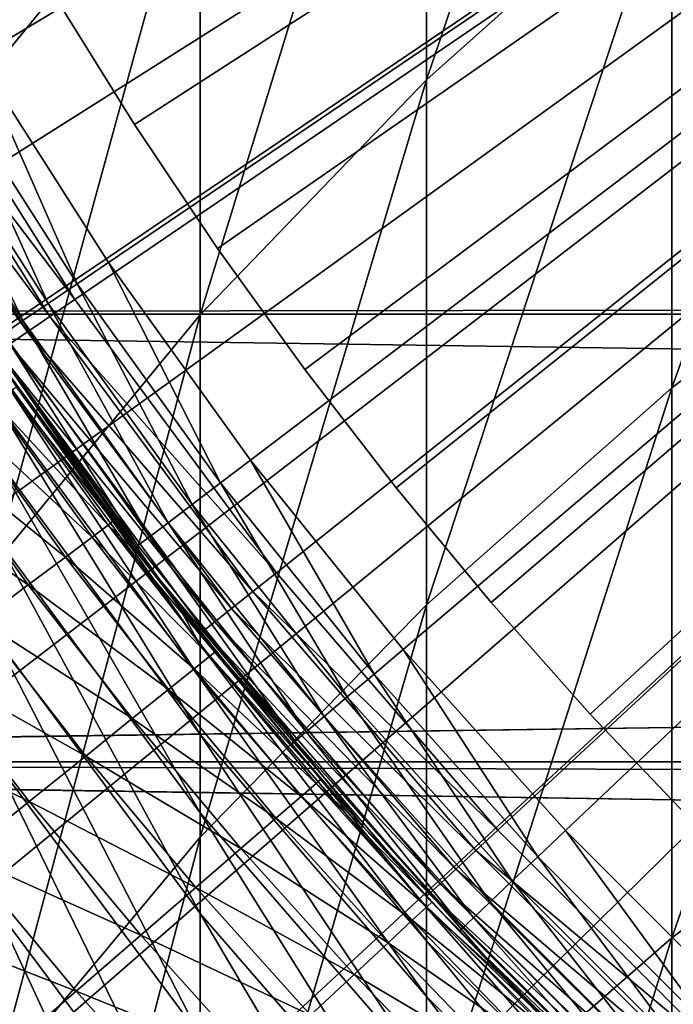
# Model space of a CAD drawing. Extents: x -30 to 67, y -210 to 30.
# Drawn here: x -8 to -6, y -7 to -5 of the extents above; entities that cross this region are included whole.
import ezdxf

# ---------------------------------------------------------------- set-up
doc = ezdxf.new("R2010")
doc.units = 0
for name, color, linetype in [('L1', 7, 'CONTINUOUS'), ('L4', 7, 'CONTINUOUS'), ('L7', 7, 'CONTINUOUS')]:
    doc.layers.add(name, color=color, linetype=linetype)

msp = doc.modelspace()

# ---------------------------------------------------------------- linework, layer by layer
at = {"layer": 'L1', "color": 7}
for points in [[(-7.684021, -5.238877, 126.2), (-8.054037, -4.65, 126.2), (0, 0, 126.2)], [(0, 0, 126.2), (-7.271033, -5.798455, 126.2), (-7.684021, -5.238877, 126.2)], [(0, 0, 126.2), (-6.817382, -6.325606, 126.2), (-7.271033, -5.798455, 126.2)], [(-6.325606, -6.817382, 126.2), (-6.817382, -6.325606, 126.2), (0, 0, 126.2)], [(-7.849269, -4.763335, 249.2436), (-7.427399, -4.246604, 249.488), (-7.427399, -3.269664, 247.362)], [(-7.849269, -4.763335, 249.2436), (-7.427399, -3.269664, 247.362), (-7.849269, -3.791668, 247.1291)], [(-6.461641, -3.305696, 249.933), (-6.963993, -3.759816, 249.7182), (-6.963993, -4.78868, 251.8328)], [(-6.461641, -3.305696, 249.933), (-6.963993, -4.78868, 251.8328), (-6.461641, -4.339414, 252.0576)], [(-7.427399, -5.270263, 251.5919), (-6.963993, -4.78868, 251.8328), (-6.963993, -3.759816, 249.7182)], [(-7.427399, -5.270263, 251.5919), (-6.963993, -3.759816, 249.7182), (-7.427399, -4.246604, 249.488)], [(-6.461641, -5.419807, 254.1588), (-5.923153, -5.010052, 254.3752), (-5.923153, -3.924978, 252.2649)], [(-6.461641, -5.419807, 254.1588), (-5.923153, -3.924978, 252.2649), (-6.461641, -4.339414, 252.0576)], [(-7.849269, -5.781471, 251.3361), (-7.427399, -5.270263, 251.5919), (-7.427399, -4.246604, 249.488)], [(-7.849269, -5.781471, 251.3361), (-7.427399, -4.246604, 249.488), (-7.849269, -4.763335, 249.2436)], [(-6.461641, -4.339414, 252.0576), (-6.963993, -4.78868, 251.8328), (-6.963993, -5.863999, 253.9242)], [(-6.461641, -4.339414, 252.0576), (-6.963993, -5.863999, 253.9242), (-6.461641, -5.419807, 254.1588)], [(-8.10756, -4.680902, 126.2098), (-8.054037, -4.65, 126.2), (-7.684021, -5.238877, 126.2)], [(-8.155843, -4.708779, 126.2382), (-8.10756, -4.680902, 126.2098), (-7.735085, -5.273692, 126.2098)], [(-8.10756, -4.680902, 126.2098), (-7.684021, -5.238877, 126.2), (-7.735085, -5.273692, 126.2098)], [(-8.194163, -4.730902, 126.2824), (-8.155843, -4.708779, 126.2382), (-7.781151, -5.305099, 126.2382)], [(-8.155843, -4.708779, 126.2382), (-7.735085, -5.273692, 126.2098), (-7.781151, -5.305099, 126.2382)], [(-8.194163, -4.730902, 126.2824), (-7.781151, -5.305099, 126.2382), (-7.817709, -5.330024, 126.2824)], [(-7.427399, -6.340143, 253.6727), (-6.963993, -5.863999, 253.9242), (-6.963993, -4.78868, 251.8328)], [(-7.427399, -6.340143, 253.6727), (-6.963993, -4.78868, 251.8328), (-7.427399, -5.270263, 251.5919)], [(-6.461641, -6.546347, 256.2357), (-5.923153, -6.141473, 256.4611), (-5.923153, -5.010052, 254.3752)], [(-6.461641, -6.546347, 256.2357), (-5.923153, -5.010052, 254.3752), (-6.461641, -5.419807, 254.1588)], [(-7.735085, -5.273692, 126.2098), (-7.684021, -5.238877, 126.2), (-7.271033, -5.798455, 126.2)], [(-7.849269, -6.845577, 253.4057), (-7.427399, -6.340143, 253.6727), (-7.427399, -5.270263, 251.5919)], [(-7.849269, -6.845577, 253.4057), (-7.427399, -5.270263, 251.5919), (-7.849269, -5.781471, 251.3361)], [(-7.781151, -5.305099, 126.2382), (-7.735085, -5.273692, 126.2098), (-7.319353, -5.836989, 126.2098)], [(-7.735085, -5.273692, 126.2098), (-7.271033, -5.798455, 126.2), (-7.319353, -5.836989, 126.2098)], [(-7.817709, -5.330024, 126.2824), (-7.781151, -5.305099, 126.2382), (-7.362943, -5.871751, 126.2382)], [(-7.781151, -5.305099, 126.2382), (-7.319353, -5.836989, 126.2098), (-7.362943, -5.871751, 126.2382)], [(-7.841181, -5.346026, 126.3382), (-7.817709, -5.330024, 126.2824), (-7.397536, -5.899338, 126.2824)], [(-7.817709, -5.330024, 126.2824), (-7.362943, -5.871751, 126.2382), (-7.397536, -5.899338, 126.2824)], [(-7.841181, -5.346026, 126.3382), (-7.47224, -5.866484, 126.4), (-7.849269, -5.351541, 126.4)], [(-7.849269, -5.351541, 204.2), (-7.427399, -5.946104, 206.2779), (-7.849269, -5.374631, 206.2906)], [(-7.849269, -5.351541, 204.2), (-7.47224, -5.866484, 204.2), (-7.427399, -5.946104, 206.2779)], [(-7.47224, -5.866484, 126.4), (-7.47224, -5.866484, 204.2), (-7.849269, -5.351541, 126.4)], [(-7.849269, -5.351541, 126.4), (-7.47224, -5.866484, 204.2), (-7.849269, -5.351541, 204.2)], [(-7.419746, -5.91705, 126.3382), (-7.47224, -5.866484, 126.4), (-7.841181, -5.346026, 126.3382)], [(-7.841181, -5.346026, 126.3382), (-7.397536, -5.899338, 126.2824), (-7.419746, -5.91705, 126.3382)], [(-7.849269, -5.374631, 206.2906), (-7.427399, -5.946104, 206.2779), (-7.427399, -6.014945, 208.3548)], [(-7.849269, -5.374631, 206.2906), (-7.427399, -6.014945, 208.3548), (-7.849269, -5.443891, 208.3801)], [(-6.461641, -5.419807, 254.1588), (-6.963993, -5.863999, 253.9242), (-6.963993, -6.985249, 255.9913)], [(-6.461641, -5.419807, 254.1588), (-6.963993, -6.985249, 255.9913), (-6.461641, -6.546347, 256.2357)], [(-7.849269, -5.443891, 208.3801), (-7.427399, -6.014945, 208.3548), (-7.427399, -6.129644, 210.4297)], [(-7.849269, -5.443891, 208.3801), (-7.427399, -6.129644, 210.4297), (-7.849269, -5.559286, 210.4676)], [(-7.849269, -5.559286, 210.4676), (-7.427399, -6.129644, 210.4297), (-7.427399, -6.290144, 212.5016)], [(-7.849269, -5.559286, 210.4676), (-7.427399, -6.290144, 212.5016), (-7.849269, -5.720761, 212.552)], [(-7.849269, -5.720761, 212.552), (-7.427399, -6.290144, 212.5016), (-7.427399, -6.496366, 214.5694)], [(-7.849269, -5.720761, 212.552), (-7.427399, -6.496366, 214.5694), (-7.849269, -5.928237, 214.6324)], [(-7.319353, -5.836989, 126.2098), (-7.271033, -5.798455, 126.2), (-6.817382, -6.325606, 126.2)], [(-7.362943, -5.871751, 126.2382), (-7.319353, -5.836989, 126.2098), (-6.862687, -6.367643, 126.2098)], [(-7.319353, -5.836989, 126.2098), (-6.817382, -6.325606, 126.2), (-6.862687, -6.367643, 126.2098)], [(-7.427399, -5.946104, 206.2779), (-7.47224, -5.866484, 204.2), (-7.427399, -5.923153, 204.2)], [(-7.427399, -5.923153, 126.4), (-7.427399, -5.923153, 204.2), (-7.47224, -5.866484, 126.4)], [(-7.47224, -5.866484, 126.4), (-7.427399, -5.923153, 204.2), (-7.47224, -5.866484, 204.2)], [(-7.419746, -5.91705, 126.3382), (-7.427399, -5.923153, 126.4), (-7.47224, -5.866484, 126.4)], [(-7.427399, -7.455721, 255.7293), (-6.963993, -6.985249, 255.9913), (-6.963993, -5.863999, 253.9242)], [(-7.427399, -7.455721, 255.7293), (-6.963993, -5.863999, 253.9242), (-7.427399, -6.340143, 253.6727)], [(-7.397536, -5.899338, 126.2824), (-7.362943, -5.871751, 126.2382), (-6.903558, -6.405565, 126.2382)], [(-7.362943, -5.871751, 126.2382), (-6.862687, -6.367643, 126.2098), (-6.903558, -6.405565, 126.2382)], [(-7.419746, -5.91705, 126.3382), (-7.397536, -5.899338, 126.2824), (-6.935993, -6.435661, 126.2824)], [(-7.397536, -5.899338, 126.2824), (-6.903558, -6.405565, 126.2382), (-6.935993, -6.435661, 126.2824)], [(-7.849269, -5.928237, 214.6324), (-7.427399, -6.496366, 214.5694), (-7.427399, -6.748211, 216.6321)], [(-7.849269, -5.928237, 214.6324), (-7.427399, -6.748211, 216.6321), (-7.849269, -6.181611, 216.7076)], [(-6.956817, -6.454983, 126.3382), (-7.427399, -5.923153, 126.4), (-7.419746, -5.91705, 126.3382)], [(-7.427399, -5.946104, 206.2779), (-7.427399, -5.923153, 204.2), (-6.963993, -6.484461, 206.266)], [(-6.963993, -6.484461, 206.266), (-7.427399, -5.923153, 204.2), (-6.963993, -6.461641, 204.2)], [(-6.963993, -6.461641, 126.4), (-6.963993, -6.461641, 204.2), (-7.427399, -5.923153, 126.4)], [(-7.427399, -5.923153, 126.4), (-6.963993, -6.461641, 204.2), (-7.427399, -5.923153, 204.2)], [(-6.956817, -6.454983, 126.3382), (-6.963993, -6.461641, 126.4), (-7.427399, -5.923153, 126.4)], [(-7.419746, -5.91705, 126.3382), (-6.935993, -6.435661, 126.2824), (-6.956817, -6.454983, 126.3382)], [(-6.963993, -6.552908, 208.3311), (-7.427399, -6.014945, 208.3548), (-7.427399, -5.946104, 206.2779)], [(-6.963993, -6.552908, 208.3311), (-7.427399, -5.946104, 206.2779), (-6.963993, -6.484461, 206.266)], [(-6.963993, -6.66695, 210.3941), (-7.427399, -6.129644, 210.4297), (-7.427399, -6.014945, 208.3548)], [(-6.963993, -6.66695, 210.3941), (-7.427399, -6.014945, 208.3548), (-6.963993, -6.552908, 208.3311)], [(-6.963993, -6.826531, 212.454), (-7.427399, -6.290144, 212.5016), (-7.427399, -6.129644, 210.4297)], [(-6.963993, -6.826531, 212.454), (-7.427399, -6.129644, 210.4297), (-6.963993, -6.66695, 210.3941)], [(-6.461641, -7.718485, 258.2871), (-5.923153, -7.318689, 258.5215), (-5.923153, -6.141473, 256.4611)], [(-6.461641, -7.718485, 258.2871), (-5.923153, -6.141473, 256.4611), (-6.461641, -6.546347, 256.2357)], [(-7.849269, -6.181611, 216.7076), (-7.427399, -6.748211, 216.6321), (-7.427399, -7.045554, 218.6888)], [(-7.849269, -6.181611, 216.7076), (-7.427399, -7.045554, 218.6888), (-7.849269, -6.480762, 218.7768)], [(-6.963993, -7.031573, 214.51), (-7.427399, -6.496366, 214.5694), (-7.427399, -6.290144, 212.5016)], [(-6.963993, -7.031573, 214.51), (-7.427399, -6.290144, 212.5016), (-6.963993, -6.826531, 212.454)], [(-6.862687, -6.367643, 126.2098), (-6.817382, -6.325606, 126.2), (-6.325606, -6.817382, 126.2)], [(-7.849269, -7.955135, 255.4512), (-7.427399, -7.455721, 255.7293), (-7.427399, -6.340143, 253.6727)], [(-7.849269, -7.955135, 255.4512), (-7.427399, -6.340143, 253.6727), (-7.849269, -6.845577, 253.4057)], [(-6.903558, -6.405565, 126.2382), (-6.862687, -6.367643, 126.2098), (-6.367643, -6.862687, 126.2098)], [(-6.862687, -6.367643, 126.2098), (-6.325606, -6.817382, 126.2), (-6.367643, -6.862687, 126.2098)], [(-6.935993, -6.435661, 126.2824), (-6.903558, -6.405565, 126.2382), (-6.405565, -6.903558, 126.2382)], [(-6.903558, -6.405565, 126.2382), (-6.367643, -6.862687, 126.2098), (-6.405565, -6.903558, 126.2382)], [(-6.806339, -6.6275, 126.4), (-6.963993, -6.461641, 126.4), (-6.956817, -6.454983, 126.3382)], [(-6.956817, -6.454983, 126.3382), (-6.935993, -6.435661, 126.2824), (-6.435661, -6.935993, 126.2824)], [(-6.806339, -6.6275, 126.4), (-6.956817, -6.454983, 126.3382), (-6.454983, -6.956817, 126.3382)], [(-6.956817, -6.454983, 126.3382), (-6.435661, -6.935993, 126.2824), (-6.454983, -6.956817, 126.3382)], [(-6.935993, -6.435661, 126.2824), (-6.405565, -6.903558, 126.2382), (-6.435661, -6.935993, 126.2824)], [(-6.963993, -6.484461, 206.266), (-6.963993, -6.461641, 204.2), (-6.806339, -6.6275, 204.2)], [(-6.806339, -6.6275, 126.4), (-6.806339, -6.6275, 204.2), (-6.963993, -6.461641, 126.4)], [(-6.963993, -6.461641, 126.4), (-6.806339, -6.6275, 204.2), (-6.963993, -6.461641, 204.2)], [(-7.849269, -6.480762, 218.7768), (-7.427399, -7.045554, 218.6888), (-7.427399, -7.388252, 220.7384)], [(-7.849269, -6.480762, 218.7768), (-7.427399, -7.388252, 220.7384), (-7.849269, -6.825542, 220.8388)], [(-6.461641, -7.054769, 208.3089), (-6.963993, -6.552908, 208.3311), (-6.963993, -6.484461, 206.266)], [(-6.461641, -7.054769, 208.3089), (-6.963993, -6.484461, 206.266), (-6.461641, -6.98669, 206.2549)], [(-6.461641, -6.98669, 206.2549), (-6.963993, -6.484461, 206.266), (-6.806339, -6.6275, 204.2)], [(-6.963993, -7.281976, 216.5609), (-7.427399, -6.748211, 216.6321), (-7.427399, -6.496366, 214.5694)], [(-6.963993, -7.281976, 216.5609), (-7.427399, -6.496366, 214.5694), (-6.963993, -7.031573, 214.51)], [(-6.461641, -6.546347, 256.2357), (-6.963993, -6.985249, 255.9913), (-6.963993, -8.151881, 258.0331)], [(-6.461641, -6.546347, 256.2357), (-6.963993, -8.151881, 258.0331), (-6.461641, -7.718485, 258.2871)], [(-6.461641, -7.168199, 210.3608), (-6.963993, -6.66695, 210.3941), (-6.963993, -6.552908, 208.3311)], [(-6.461641, -7.168199, 210.3608), (-6.963993, -6.552908, 208.3311), (-6.461641, -7.054769, 208.3089)], [(-6.461641, -6.98669, 206.2549), (-6.806339, -6.6275, 204.2), (-6.461641, -6.963993, 204.2)], [(-6.461641, -6.963993, 126.4), (-6.461641, -6.963993, 204.2), (-6.806339, -6.6275, 126.4)], [(-6.806339, -6.6275, 126.4), (-6.461641, -6.963993, 204.2), (-6.806339, -6.6275, 204.2)], [(-6.454983, -6.956817, 126.3382), (-6.461641, -6.963993, 126.4), (-6.806339, -6.6275, 126.4)], [(-6.461641, -7.326923, 212.4097), (-6.963993, -6.826531, 212.454), (-6.963993, -6.66695, 210.3941)], [(-6.461641, -7.326923, 212.4097), (-6.963993, -6.66695, 210.3941), (-6.461641, -7.168199, 210.3608)]]:
    msp.add_3dface(points, dxfattribs=at)
at = {"layer": 'L4', "color": 7}
for points in [[(0, 0), (-29.28307, -4.958986), (-29.42069, -4.063658)], [(0, 0), (-29.28307, -4.958986), (-29.42069, -4.063658)], [(-29.11822, -5.849701), (-29.28307, -4.958986), (0, 0)], [(-29.11822, -5.849701), (-29.28307, -4.958986), (0, 0)], [(0, 0), (-28.92629, -6.734975), (-29.11822, -5.849701)], [(0, 0), (-28.92629, -6.734975), (-29.11822, -5.849701)], [(0, 0), (-28.70744, -7.613983), (-28.92629, -6.734975)], [(0, 0), (-28.70744, -7.613983), (-28.92629, -6.734975)], [(-28.46189, -8.48591), (-28.70744, -7.613983), (0, 0)], [(-28.46189, -8.48591), (-28.70744, -7.613983), (0, 0)], [(0, 0), (-28.18987, -9.349941), (-28.46189, -8.48591)], [(0, 0), (-28.18987, -9.349941), (-28.46189, -8.48591)], [(0, 0), (-27.89162, -10.20528), (-28.18987, -9.349941)], [(0, 0), (-27.89162, -10.20528), (-28.18987, -9.349941)], [(-27.56742, -11.05112), (-27.89162, -10.20528), (0, 0)], [(-27.56742, -11.05112), (-27.89162, -10.20528), (0, 0)], [(0, 0), (-27.21759, -11.88668), (-27.56742, -11.05112)], [(0, 0), (-27.21759, -11.88668), (-27.56742, -11.05112)], [(0, 0), (-26.84243, -12.71118), (-27.21759, -11.88668)], [(0, 0), (-26.84243, -12.71118), (-27.21759, -11.88668)], [(-26.4423, -13.52386), (-26.84243, -12.71118), (0, 0)], [(-26.4423, -13.52386), (-26.84243, -12.71118), (0, 0)], [(0, 0), (-26.01757, -14.32396), (-26.4423, -13.52386)], [(0, 0), (-26.01757, -14.32396), (-26.4423, -13.52386)], [(0, 0), (-25.56865, -15.11073), (-26.01757, -14.32396)], [(0, 0), (-25.56865, -15.11073), (-26.01757, -14.32396)], [(-25.09594, -15.88345), (-25.56865, -15.11073), (0, 0)], [(-25.09594, -15.88345), (-25.56865, -15.11073), (0, 0)], [(0, 0), (-24.59988, -16.64139), (-25.09594, -15.88345)], [(0, 0), (-24.59988, -16.64139), (-25.09594, -15.88345)], [(0, 0), (-24.08094, -17.38385), (-24.59988, -16.64139)], [(0, 0), (-24.08094, -17.38385), (-24.59988, -16.64139)], [(-23.5396, -18.11014), (-24.08094, -17.38385), (0, 0)], [(-23.5396, -18.11014), (-24.08094, -17.38385), (0, 0)], [(0, 0), (-22.97636, -18.81959), (-23.5396, -18.11014)], [(0, 0), (-22.97636, -18.81959), (-23.5396, -18.11014)], [(0, 0), (-22.39175, -19.51153), (-22.97636, -18.81959)], [(0, 0), (-22.39175, -19.51153), (-22.97636, -18.81959)], [(-21.78631, -20.18531), (-22.39175, -19.51153), (0, 0)], [(-21.78631, -20.18531), (-22.39175, -19.51153), (0, 0)], [(0, 0), (-21.1606, -20.84032), (-21.78631, -20.18531)], [(0, 0), (-21.1606, -20.84032), (-21.78631, -20.18531)], [(0, 0), (-20.51521, -21.47595), (-21.1606, -20.84032)], [(0, 0), (-20.51521, -21.47595), (-21.1606, -20.84032)], [(-19.85073, -22.0916), (-20.51521, -21.47595), (0, 0)], [(-19.85073, -22.0916), (-20.51521, -21.47595), (0, 0)], [(0, 0), (-19.16779, -22.68669), (-19.85073, -22.0916)], [(0, 0), (-19.16779, -22.68669), (-19.85073, -22.0916)], [(0, 0), (-18.46701, -23.26068), (-19.16779, -22.68669)], [(0, 0), (-18.46701, -23.26068), (-19.16779, -22.68669)], [(-17.74906, -23.81304), (-18.46701, -23.26068), (0, 0)], [(-17.74906, -23.81304), (-18.46701, -23.26068), (0, 0)], [(0, 0), (-17.0146, -24.34324), (-17.74906, -23.81304)], [(0, 0), (-17.0146, -24.34324), (-17.74906, -23.81304)], [(0, 0), (-16.26431, -24.8508), (-17.0146, -24.34324)], [(0, 0), (-16.26431, -24.8508), (-17.0146, -24.34324)], [(-15.49889, -25.33524), (-16.26431, -24.8508), (0, 0)], [(-15.49889, -25.33524), (-16.26431, -24.8508), (0, 0)], [(0, 0), (-14.71906, -25.79611), (-15.49889, -25.33524)], [(0, 0), (-14.71906, -25.79611), (-15.49889, -25.33524)], [(0, 0), (-13.92553, -26.23299), (-14.71906, -25.79611)], [(0, 0), (-13.92553, -26.23299), (-14.71906, -25.79611)], [(-13.11905, -26.64546), (-13.92553, -26.23299), (0, 0)], [(-13.11905, -26.64546), (-13.92553, -26.23299), (0, 0)], [(0, 0), (-12.30036, -27.03315), (-13.11905, -26.64546)], [(0, 0), (-12.30036, -27.03315), (-13.11905, -26.64546)], [(0, 0), (-11.47023, -27.39569), (-12.30036, -27.03315)], [(0, 0), (-11.47023, -27.39569), (-12.30036, -27.03315)], [(-10.62943, -27.73274), (-11.47023, -27.39569), (0, 0)], [(-10.62943, -27.73274), (-11.47023, -27.39569), (0, 0)], [(0, 0), (-9.778745, -28.044), (-10.62943, -27.73274)], [(0, 0), (-9.778745, -28.044), (-10.62943, -27.73274)], [(0, 0), (-8.918962, -28.32917), (-9.778745, -28.044)], [(0, 0), (-8.918962, -28.32917), (-9.778745, -28.044)], [(-8.050882, -28.58799), (-8.918962, -28.32917), (0, 0)], [(-8.050882, -28.58799), (-8.918962, -28.32917), (0, 0)], [(0, 0, 125), (-8.128311, -4.309358, 125), (-7.883086, -4.743095, 125)], [(0, 0, 125), (-8.128311, -4.309358, 125), (-7.883086, -4.743095, 125)], [(0, 0), (-7.175314, -28.82022), (-8.050882, -28.58799)], [(0, 0), (-7.175314, -28.82022), (-8.050882, -28.58799)], [(-7.883086, -4.743095, 125), (-7.614739, -5.162921, 125), (0, 0, 125)], [(-7.883086, -4.743095, 125), (-7.614739, -5.162921, 125), (0, 0, 125)], [(0, 0, 125), (-7.614739, -5.162921, 125), (-7.324056, -5.567603, 125)], [(0, 0, 125), (-7.614739, -5.162921, 125), (-7.324056, -5.567603, 125)], [(0, 0, 125), (-7.324056, -5.567603, 125), (-7.011891, -5.955954, 125)], [(0, 0, 125), (-7.324056, -5.567603, 125), (-7.011891, -5.955954, 125)], [(0, 0), (-6.29307, -29.02563), (-7.175314, -28.82022)], [(0, 0), (-6.29307, -29.02563), (-7.175314, -28.82022)], [(-7.011891, -5.955954, 125), (-6.679159, -6.326835, 125), (0, 0, 125)], [(-7.011891, -5.955954, 125), (-6.679159, -6.326835, 125), (0, 0, 125)], [(0, 0, 125), (-6.679159, -6.326835, 125), (-6.326835, -6.679159, 125)], [(0, 0, 125), (-6.679159, -6.326835, 125), (-6.326835, -6.679159, 125)], [(21.52624, -4.777377, 58.63298), (21.61979, -4.334423, 58.51015), (-11.5, -4.334423, 58.51015)], [(21.42448, -5.214803, 91.23294), (-11.5, -5.26874, 91.21551), (-11.5, -4.334423, 91.48985)], [(21.42448, -5.214803, 91.23294), (-11.5, -4.334423, 91.48985), (21.5264, -4.776663, 91.36722)], [(-11.5, -4.334423, 91.48985), (21.61979, -4.334423, 91.48985), (21.5264, -4.776663, 91.36722)], [(-11.5, -5.26874, 58.78448), (21.41128, -5.26874, 58.78448), (-11.5, -4.334423, 58.51015)], [(-11.5, -4.334423, 58.51015), (21.41128, -5.26874, 58.78448), (21.42443, -5.215005, 58.76713)], [(-11.5, -4.334423, 58.51015), (21.42443, -5.215005, 58.76713), (21.52624, -4.777377, 58.63298)], [(-7.679005, -5.206495, 124.9898), (-7.883086, -4.743095, 125), (-7.949618, -4.783126, 124.9898)], [(-7.679005, -5.206495, 124.9898), (-7.883086, -4.743095, 125), (-7.949618, -4.783126, 124.9898)], [(-7.614739, -5.162921, 125), (-7.883086, -4.743095, 125), (-7.679005, -5.206495, 124.9898)], [(-7.614739, -5.162921, 125), (-7.883086, -4.743095, 125), (-7.679005, -5.206495, 124.9898)], [(-7.738892, -5.247099, 124.9598), (-7.949618, -4.783126, 124.9898), (-8.011615, -4.820429, 124.9598)], [(-7.738892, -5.247099, 124.9598), (-7.949618, -4.783126, 124.9898), (-8.011615, -4.820429, 124.9598)], [(-7.679005, -5.206495, 124.9898), (-7.949618, -4.783126, 124.9898), (-7.738892, -5.247099, 124.9598)], [(-7.679005, -5.206495, 124.9898), (-7.949618, -4.783126, 124.9898), (-7.738892, -5.247099, 124.9598)], [(-7.790318, -5.281967, 124.9121), (-8.011615, -4.820429, 124.9598), (-8.064853, -4.852461, 124.9121)], [(-7.790318, -5.281967, 124.9121), (-8.011615, -4.820429, 124.9598), (-8.064853, -4.852461, 124.9121)], [(-7.738892, -5.247099, 124.9598), (-8.011615, -4.820429, 124.9598), (-7.790318, -5.281967, 124.9121)], [(-7.738892, -5.247099, 124.9598), (-8.011615, -4.820429, 124.9598), (-7.790318, -5.281967, 124.9121)], [(-7.790318, -5.281967, 124.9121), (-8.064853, -4.852461, 124.9121), (-7.829779, -5.308722, 124.85)], [(-7.790318, -5.281967, 124.9121), (-8.064853, -4.852461, 124.9121), (-7.829779, -5.308722, 124.85)], [(-7.38587, -5.614592, 124.9898), (-7.614739, -5.162921, 125), (-7.679005, -5.206495, 124.9898)], [(-7.38587, -5.614592, 124.9898), (-7.614739, -5.162921, 125), (-7.679005, -5.206495, 124.9898)], [(-7.324056, -5.567603, 125), (-7.614739, -5.162921, 125), (-7.38587, -5.614592, 124.9898)], [(-7.324056, -5.567603, 125), (-7.614739, -5.162921, 125), (-7.38587, -5.614592, 124.9898)], [(21.41125, -5.268861, 91.21548), (-11.5, -5.26874, 91.21551), (21.42448, -5.214803, 91.23294)], [(-7.44347, -5.658379, 124.9598), (-7.679005, -5.206495, 124.9898), (-7.738892, -5.247099, 124.9598)], [(-7.44347, -5.658379, 124.9598), (-7.679005, -5.206495, 124.9898), (-7.738892, -5.247099, 124.9598)], [(-7.38587, -5.614592, 124.9898), (-7.679005, -5.206495, 124.9898), (-7.44347, -5.658379, 124.9598)], [(-7.38587, -5.614592, 124.9898), (-7.679005, -5.206495, 124.9898), (-7.44347, -5.658379, 124.9598)], [(-7.492933, -5.69598, 124.9121), (-7.738892, -5.247099, 124.9598), (-7.790318, -5.281967, 124.9121)], [(-7.492933, -5.69598, 124.9121), (-7.738892, -5.247099, 124.9598), (-7.790318, -5.281967, 124.9121)], [(-7.44347, -5.658379, 124.9598), (-7.738892, -5.247099, 124.9598), (-7.492933, -5.69598, 124.9121)], [(-7.44347, -5.658379, 124.9598), (-7.738892, -5.247099, 124.9598), (-7.492933, -5.69598, 124.9121)], [(21.29254, -5.729788, 91.0584), (-11.5, -6.185872, 90.88828), (-11.5, -5.26874, 91.21551)], [(21.29254, -5.729788, 91.0584), (-11.5, -5.26874, 91.21551), (21.41125, -5.268861, 91.21548)], [(-11.5, -6.185872, 59.11172), (21.29238, -5.73037, 58.94181), (-11.5, -5.26874, 58.78448)], [(-11.5, -5.26874, 58.78448), (21.29238, -5.73037, 58.94181), (21.41128, -5.26874, 58.78448)], [(-7.530887, -5.724831, 124.85), (-7.790318, -5.281967, 124.9121), (-7.829779, -5.308722, 124.85)], [(-7.530887, -5.724831, 124.85), (-7.790318, -5.281967, 124.9121), (-7.829779, -5.308722, 124.85)], [(-7.492933, -5.69598, 124.9121), (-7.790318, -5.281967, 124.9121), (-7.530887, -5.724831, 124.85)], [(-7.492933, -5.69598, 124.9121), (-7.790318, -5.281967, 124.9121), (-7.530887, -5.724831, 124.85)], [(-7.554746, -5.742969, 124.7776), (-7.829779, -5.308722, 124.85), (-7.854585, -5.32554, 124.7776)], [(-7.554746, -5.742969, 124.7776), (-7.829779, -5.308722, 124.85), (-7.854585, -5.32554, 124.7776)], [(-7.530887, -5.724831, 124.85), (-7.829779, -5.308722, 124.85), (-7.554746, -5.742969, 124.7776)], [(-7.530887, -5.724831, 124.85), (-7.829779, -5.308722, 124.85), (-7.554746, -5.742969, 124.7776)], [(-7.562884, -5.749155, 124.7), (-7.854585, -5.32554, 124.7776), (-7.863046, -5.331277, 124.7)], [(-7.562884, -5.749155, 124.7), (-7.854585, -5.32554, 124.7776), (-7.863046, -5.331277, 124.7)], [(-7.863046, -5.331277, 124.7), (-7.803497, -5.418065, 124.5), (-7.605142, -5.693138, 124.5)], [(-7.863046, -5.331277, 124.7), (-7.605142, -5.693138, 124.5), (-7.562884, -5.749155, 124.7)], [(-7.863046, -5.331277, 124.7), (-7.803497, -5.418065, 124.5), (-7.605142, -5.693138, 124.5)], [(-7.863046, -5.331277, 124.7), (-7.605142, -5.693138, 124.5), (-7.562884, -5.749155, 124.7)], [(-7.554746, -5.742969, 124.7776), (-7.854585, -5.32554, 124.7776), (-7.562884, -5.749155, 124.7)], [(-7.554746, -5.742969, 124.7776), (-7.854585, -5.32554, 124.7776), (-7.562884, -5.749155, 124.7)], [(-7.84822, -5.449117, 123.0438), (-7.616042, -5.701298, 123.7714), (-7.814682, -5.425831, 123.7714)], [(-7.84822, -5.449117, 123.0438), (-7.616042, -5.701298, 123.7714), (-7.814682, -5.425831, 123.7714)], [(-7.814682, -5.425831, 123.7714), (-7.605142, -5.693138, 124.5), (-7.803497, -5.418065, 124.5)], [(-7.814682, -5.425831, 123.7714), (-7.605142, -5.693138, 124.5), (-7.803497, -5.418065, 124.5)], [(-7.814682, -5.425831, 123.7714), (-7.616042, -5.701298, 123.7714), (-7.605142, -5.693138, 124.5)], [(-7.814682, -5.425831, 123.7714), (-7.616042, -5.701298, 123.7714), (-7.605142, -5.693138, 124.5)], [(-7.904065, -5.48789, 122.3183), (-7.648728, -5.725766, 123.0438), (-7.84822, -5.449117, 123.0438)], [(-7.904065, -5.48789, 122.3183), (-7.648728, -5.725766, 123.0438), (-7.84822, -5.449117, 123.0438)], [(-7.84822, -5.449117, 123.0438), (-7.648728, -5.725766, 123.0438), (-7.616042, -5.701298, 123.7714)], [(-7.84822, -5.449117, 123.0438), (-7.648728, -5.725766, 123.0438), (-7.616042, -5.701298, 123.7714)], [(-7.982139, -5.542098, 121.5958), (-7.703153, -5.766508, 122.3183), (-7.904065, -5.48789, 122.3183)], [(-7.982139, -5.542098, 121.5958), (-7.703153, -5.766508, 122.3183), (-7.904065, -5.48789, 122.3183)], [(-7.904065, -5.48789, 122.3183), (-7.703153, -5.766508, 122.3183), (-7.648728, -5.725766, 123.0438)], [(-7.904065, -5.48789, 122.3183), (-7.703153, -5.766508, 122.3183), (-7.648728, -5.725766, 123.0438)], [(-8.082332, -5.611664, 120.8774), (-7.779242, -5.823468, 121.5958), (-7.982139, -5.542098, 121.5958)], [(-8.082332, -5.611664, 120.8774), (-7.779242, -5.823468, 121.5958), (-7.982139, -5.542098, 121.5958)], [(-7.982139, -5.542098, 121.5958), (-7.779242, -5.823468, 121.5958), (-7.703153, -5.766508, 122.3183)], [(-7.982139, -5.542098, 121.5958), (-7.779242, -5.823468, 121.5958), (-7.703153, -5.766508, 122.3183)], [(-7.38587, -5.614592, 124.9898), (-7.071069, -6.006221, 124.9898), (-7.324056, -5.567603, 125)], [(-7.38587, -5.614592, 124.9898), (-7.071069, -6.006221, 124.9898), (-7.324056, -5.567603, 125)], [(-7.324056, -5.567603, 125), (-7.071069, -6.006221, 124.9898), (-7.011891, -5.955954, 125)], [(-7.324056, -5.567603, 125), (-7.071069, -6.006221, 124.9898), (-7.011891, -5.955954, 125)], [(-8.082332, -5.611664, 120.8774), (-7.876889, -5.896566, 120.8774), (-7.779242, -5.823468, 121.5958)], [(-8.082332, -5.611664, 120.8774), (-7.876889, -5.896566, 120.8774), (-7.779242, -5.823468, 121.5958)], [(-7.44347, -5.658379, 124.9598), (-7.126215, -6.053062, 124.9598), (-7.38587, -5.614592, 124.9898)], [(-7.44347, -5.658379, 124.9598), (-7.126215, -6.053062, 124.9598), (-7.38587, -5.614592, 124.9898)], [(-7.38587, -5.614592, 124.9898), (-7.126215, -6.053062, 124.9598), (-7.071069, -6.006221, 124.9898)], [(-7.38587, -5.614592, 124.9898), (-7.126215, -6.053062, 124.9598), (-7.071069, -6.006221, 124.9898)], [(-7.492933, -5.69598, 124.9121), (-7.17357, -6.093285, 124.9121), (-7.44347, -5.658379, 124.9598)], [(-7.492933, -5.69598, 124.9121), (-7.17357, -6.093285, 124.9121), (-7.44347, -5.658379, 124.9598)], [(-7.44347, -5.658379, 124.9598), (-7.17357, -6.093285, 124.9121), (-7.126215, -6.053062, 124.9598)], [(-7.44347, -5.658379, 124.9598), (-7.17357, -6.093285, 124.9121), (-7.126215, -6.053062, 124.9598)], [(-7.648728, -5.725766, 123.0438), (-7.407697, -5.969499, 123.7714), (-7.616042, -5.701298, 123.7714)], [(-7.648728, -5.725766, 123.0438), (-7.407697, -5.969499, 123.7714), (-7.616042, -5.701298, 123.7714)], [(-7.555282, -5.759141, 124.5), (-7.605142, -5.693138, 124.5), (-7.616042, -5.701298, 123.7714)], [(-7.555282, -5.759141, 124.5), (-7.605142, -5.693138, 124.5), (-7.616042, -5.701298, 123.7714)], [(-7.616042, -5.701298, 123.7714), (-7.407697, -5.969499, 123.7714), (-7.397095, -5.960956, 124.5)], [(-7.616042, -5.701298, 123.7714), (-7.397095, -5.960956, 124.5), (-7.555282, -5.759141, 124.5)], [(-7.616042, -5.701298, 123.7714), (-7.407697, -5.969499, 123.7714), (-7.397095, -5.960956, 124.5)], [(-7.616042, -5.701298, 123.7714), (-7.397095, -5.960956, 124.5), (-7.555282, -5.759141, 124.5)], [(-7.562884, -5.749155, 124.7), (-7.605142, -5.693138, 124.5), (-7.555282, -5.759141, 124.5)], [(-7.562884, -5.749155, 124.7), (-7.605142, -5.693138, 124.5), (-7.555282, -5.759141, 124.5)], [(-7.530887, -5.724831, 124.85), (-7.209906, -6.12415, 124.85), (-7.492933, -5.69598, 124.9121)], [(-7.530887, -5.724831, 124.85), (-7.209906, -6.12415, 124.85), (-7.492933, -5.69598, 124.9121)], [(-7.492933, -5.69598, 124.9121), (-7.209906, -6.12415, 124.85), (-7.17357, -6.093285, 124.9121)], [(-7.492933, -5.69598, 124.9121), (-7.209906, -6.12415, 124.85), (-7.17357, -6.093285, 124.9121)], [(-7.703153, -5.766508, 122.3183), (-7.439488, -5.995119, 123.0438), (-7.648728, -5.725766, 123.0438)], [(-7.703153, -5.766508, 122.3183), (-7.439488, -5.995119, 123.0438), (-7.648728, -5.725766, 123.0438)], [(-7.648728, -5.725766, 123.0438), (-7.439488, -5.995119, 123.0438), (-7.407697, -5.969499, 123.7714)], [(-7.648728, -5.725766, 123.0438), (-7.439488, -5.995119, 123.0438), (-7.407697, -5.969499, 123.7714)], [(-7.554746, -5.742969, 124.7776), (-7.232748, -6.143552, 124.7776), (-7.530887, -5.724831, 124.85)], [(-7.554746, -5.742969, 124.7776), (-7.232748, -6.143552, 124.7776), (-7.530887, -5.724831, 124.85)], [(-7.530887, -5.724831, 124.85), (-7.232748, -6.143552, 124.7776), (-7.209906, -6.12415, 124.85)], [(-7.530887, -5.724831, 124.85), (-7.232748, -6.143552, 124.7776), (-7.209906, -6.12415, 124.85)], [(21.16453, -6.185872, 90.88828), (-11.5, -6.185872, 90.88828), (21.29254, -5.729788, 91.0584)], [(-11.5, -6.185872, 59.11172), (21.16447, -6.186101, 59.11181), (21.29238, -5.73037, 58.94181)], [(-7.562884, -5.749155, 124.7), (-7.555282, -5.759141, 124.7), (-7.554746, -5.742969, 124.7776)], [(-7.562884, -5.749155, 124.7), (-7.555282, -5.759141, 124.7), (-7.554746, -5.742969, 124.7776)], [(-7.554746, -5.742969, 124.7776), (-7.555282, -5.759141, 124.7), (-7.232748, -6.143552, 124.7776)], [(-7.554746, -5.742969, 124.7776), (-7.555282, -5.759141, 124.7), (-7.232748, -6.143552, 124.7776)], [(-7.779242, -5.823468, 121.5958), (-7.492425, -6.037778, 122.3183), (-7.703153, -5.766508, 122.3183)], [(-7.779242, -5.823468, 121.5958), (-7.492425, -6.037778, 122.3183), (-7.703153, -5.766508, 122.3183)], [(-7.703153, -5.766508, 122.3183), (-7.492425, -6.037778, 122.3183), (-7.439488, -5.995119, 123.0438)], [(-7.703153, -5.766508, 122.3183), (-7.492425, -6.037778, 122.3183), (-7.439488, -5.995119, 123.0438)], [(-7.562884, -5.749155, 124.7), (-7.555282, -5.759141, 124.5), (-7.555282, -5.759141, 124.7)], [(-7.562884, -5.749155, 124.7), (-7.555282, -5.759141, 124.5), (-7.555282, -5.759141, 124.7)], [(-7.555282, -5.759141, 124.7), (-7.555282, -5.759141, 124.5), (-7.240539, -6.15017, 124.7)], [(-7.555282, -5.759141, 124.5), (-7.397095, -5.960956, 124.5), (-7.240539, -6.15017, 124.7)], [(-7.555282, -5.759141, 124.7), (-7.240539, -6.15017, 124.7), (-7.232748, -6.143552, 124.7776)], [(-7.555282, -5.759141, 124.7), (-7.240539, -6.15017, 124.7), (-7.232748, -6.143552, 124.7776)], [(-7.555282, -5.759141, 124.7), (-7.555282, -5.759141, 124.5), (-7.240539, -6.15017, 124.7)], [(-7.555282, -5.759141, 124.5), (-7.397095, -5.960956, 124.5), (-7.240539, -6.15017, 124.7)], [(-7.876889, -5.896566, 120.8774), (-7.566432, -6.097417, 121.5958), (-7.779242, -5.823468, 121.5958)], [(-7.876889, -5.896566, 120.8774), (-7.566432, -6.097417, 121.5958), (-7.779242, -5.823468, 121.5958)], [(-7.779242, -5.823468, 121.5958), (-7.566432, -6.097417, 121.5958), (-7.492425, -6.037778, 122.3183)], [(-7.779242, -5.823468, 121.5958), (-7.566432, -6.097417, 121.5958), (-7.492425, -6.037778, 122.3183)], [(-7.995957, -5.985698, 120.164), (-7.661408, -6.173953, 120.8774), (-7.876889, -5.896566, 120.8774)], [(-7.995957, -5.985698, 120.164), (-7.661408, -6.173953, 120.8774), (-7.876889, -5.896566, 120.8774)], [(-7.876889, -5.896566, 120.8774), (-7.661408, -6.173953, 120.8774), (-7.566432, -6.097417, 121.5958)], [(-7.876889, -5.896566, 120.8774), (-7.661408, -6.173953, 120.8774), (-7.566432, -6.097417, 121.5958)], [(-7.439488, -5.995119, 123.0438), (-7.189911, -6.230094, 123.7714), (-7.407697, -5.969499, 123.7714)], [(-7.439488, -5.995119, 123.0438), (-7.189911, -6.230094, 123.7714), (-7.407697, -5.969499, 123.7714)], [(-7.407697, -5.969499, 123.7714), (-7.179621, -6.221177, 124.5), (-7.397095, -5.960956, 124.5)], [(-7.407697, -5.969499, 123.7714), (-7.179621, -6.221177, 124.5), (-7.397095, -5.960956, 124.5)], [(-7.407697, -5.969499, 123.7714), (-7.189911, -6.230094, 123.7714), (-7.179621, -6.221177, 124.5)], [(-7.407697, -5.969499, 123.7714), (-7.189911, -6.230094, 123.7714), (-7.179621, -6.221177, 124.5)], [(-7.240539, -6.15017, 124.7), (-7.397095, -5.960956, 124.5), (-7.179621, -6.221177, 124.5)], [(-7.240539, -6.15017, 124.7), (-7.397095, -5.960956, 124.5), (-7.179621, -6.221177, 124.5)], [(-7.071069, -6.006221, 124.9898), (-6.735529, -6.380232, 124.9898), (-7.011891, -5.955954, 125)], [(-7.071069, -6.006221, 124.9898), (-6.735529, -6.380232, 124.9898), (-7.011891, -5.955954, 125)], [(-7.011891, -5.955954, 125), (-6.735529, -6.380232, 124.9898), (-6.679159, -6.326835, 125)], [(-7.011891, -5.955954, 125), (-6.735529, -6.380232, 124.9898), (-6.679159, -6.326835, 125)], [(-8.13628, -6.090743, 119.4567), (-7.777219, -6.267279, 120.164), (-7.995957, -5.985698, 120.164)], [(-8.13628, -6.090743, 119.4567), (-7.777219, -6.267279, 120.164), (-7.995957, -5.985698, 120.164)], [(-7.995957, -5.985698, 120.164), (-7.777219, -6.267279, 120.164), (-7.661408, -6.173953, 120.8774)], [(-7.995957, -5.985698, 120.164), (-7.777219, -6.267279, 120.164), (-7.661408, -6.173953, 120.8774)], [(-7.492425, -6.037778, 122.3183), (-7.220768, -6.256831, 123.0438), (-7.439488, -5.995119, 123.0438)], [(-7.492425, -6.037778, 122.3183), (-7.220768, -6.256831, 123.0438), (-7.439488, -5.995119, 123.0438)], [(-7.439488, -5.995119, 123.0438), (-7.220768, -6.256831, 123.0438), (-7.189911, -6.230094, 123.7714)], [(-7.439488, -5.995119, 123.0438), (-7.220768, -6.256831, 123.0438), (-7.189911, -6.230094, 123.7714)], [(-7.126215, -6.053062, 124.9598), (-6.788058, -6.42999, 124.9598), (-7.071069, -6.006221, 124.9898)], [(-7.126215, -6.053062, 124.9598), (-6.788058, -6.42999, 124.9598), (-7.071069, -6.006221, 124.9898)], [(-7.071069, -6.006221, 124.9898), (-6.788058, -6.42999, 124.9598), (-6.735529, -6.380232, 124.9898)], [(-7.071069, -6.006221, 124.9898), (-6.788058, -6.42999, 124.9598), (-6.735529, -6.380232, 124.9898)], [(-7.566432, -6.097417, 121.5958), (-7.272149, -6.301353, 122.3183), (-7.492425, -6.037778, 122.3183)], [(-7.566432, -6.097417, 121.5958), (-7.272149, -6.301353, 122.3183), (-7.492425, -6.037778, 122.3183)], [(-7.492425, -6.037778, 122.3183), (-7.272149, -6.301353, 122.3183), (-7.220768, -6.256831, 123.0438)], [(-7.492425, -6.037778, 122.3183), (-7.272149, -6.301353, 122.3183), (-7.220768, -6.256831, 123.0438)], [(-7.17357, -6.093285, 124.9121), (-6.833165, -6.472718, 124.9121), (-7.126215, -6.053062, 124.9598)], [(-7.17357, -6.093285, 124.9121), (-6.833165, -6.472718, 124.9121), (-7.126215, -6.053062, 124.9598)], [(-7.126215, -6.053062, 124.9598), (-6.833165, -6.472718, 124.9121), (-6.788058, -6.42999, 124.9598)], [(-7.126215, -6.053062, 124.9598), (-6.833165, -6.472718, 124.9121), (-6.788058, -6.42999, 124.9598)], [(-8.13628, -6.090743, 119.4567), (-7.913702, -6.377264, 119.4567), (-7.777219, -6.267279, 120.164)], [(-8.13628, -6.090743, 119.4567), (-7.913702, -6.377264, 119.4567), (-7.777219, -6.267279, 120.164)], [(-7.661408, -6.173953, 120.8774), (-7.34398, -6.363595, 121.5958), (-7.566432, -6.097417, 121.5958)], [(-7.661408, -6.173953, 120.8774), (-7.34398, -6.363595, 121.5958), (-7.566432, -6.097417, 121.5958)], [(-7.566432, -6.097417, 121.5958), (-7.34398, -6.363595, 121.5958), (-7.272149, -6.301353, 122.3183)], [(-7.566432, -6.097417, 121.5958), (-7.34398, -6.363595, 121.5958), (-7.272149, -6.301353, 122.3183)], [(-7.209906, -6.12415, 124.85), (-6.867778, -6.505505, 124.85), (-7.17357, -6.093285, 124.9121)], [(-7.209906, -6.12415, 124.85), (-6.867778, -6.505505, 124.85), (-7.17357, -6.093285, 124.9121)], [(-7.17357, -6.093285, 124.9121), (-6.867778, -6.505505, 124.85), (-6.833165, -6.472718, 124.9121)], [(-7.17357, -6.093285, 124.9121), (-6.867778, -6.505505, 124.85), (-6.833165, -6.472718, 124.9121)], [(-7.232748, -6.143552, 124.7776), (-6.889536, -6.526115, 124.7776), (-7.209906, -6.12415, 124.85)], [(-7.232748, -6.143552, 124.7776), (-6.889536, -6.526115, 124.7776), (-7.209906, -6.12415, 124.85)], [(-7.209906, -6.12415, 124.85), (-6.889536, -6.526115, 124.7776), (-6.867778, -6.505505, 124.85)], [(-7.209906, -6.12415, 124.85), (-6.889536, -6.526115, 124.7776), (-6.867778, -6.505505, 124.85)], [(-7.240539, -6.15017, 124.7), (-7.092256, -6.320594, 124.7), (-7.232748, -6.143552, 124.7776)], [(-7.240539, -6.15017, 124.7), (-7.092256, -6.320594, 124.7), (-7.232748, -6.143552, 124.7776)], [(-7.240539, -6.15017, 124.7), (-7.179621, -6.221177, 124.5), (-7.092256, -6.320594, 124.7)], [(-7.240539, -6.15017, 124.7), (-7.179621, -6.221177, 124.5), (-7.092256, -6.320594, 124.7)], [(-7.232748, -6.143552, 124.7776), (-7.092256, -6.320594, 124.7), (-6.889536, -6.526115, 124.7776)], [(-7.232748, -6.143552, 124.7776), (-7.092256, -6.320594, 124.7), (-6.889536, -6.526115, 124.7776)], [(21.16453, -6.185872, 90.88828), (21.13527, -6.285114, 90.84929), (-11.5, -6.185872, 90.88828)], [(-11.5, -6.185872, 90.88828), (21.13527, -6.285114, 90.84929), (21.01143, -6.687477, 90.68375)], [(-11.5, -6.185872, 90.88828), (21.01143, -6.687477, 90.68375), (-11.5, -7.082826, 90.50923)], [(21.1354, -6.284675, 59.15054), (21.16447, -6.186101, 59.11181), (-11.5, -6.185872, 59.11172)], [(21.1354, -6.284675, 59.15054), (-11.5, -6.185872, 59.11172), (21.01185, -6.686145, 59.31568)], [(21.01185, -6.686145, 59.31568), (-11.5, -6.185872, 59.11172), (-11.5, -7.082826, 59.49077)], [(-7.777219, -6.267279, 120.164), (-7.436164, -6.443473, 120.8774), (-7.661408, -6.173953, 120.8774)], [(-7.777219, -6.267279, 120.164), (-7.436164, -6.443473, 120.8774), (-7.661408, -6.173953, 120.8774)], [(-7.661408, -6.173953, 120.8774), (-7.436164, -6.443473, 120.8774), (-7.34398, -6.363595, 121.5958)], [(-7.661408, -6.173953, 120.8774), (-7.436164, -6.443473, 120.8774), (-7.34398, -6.363595, 121.5958)], [(-7.220768, -6.256831, 123.0438), (-6.962963, -6.482749, 123.7714), (-7.189911, -6.230094, 123.7714)], [(-7.220768, -6.256831, 123.0438), (-6.962963, -6.482749, 123.7714), (-7.189911, -6.230094, 123.7714)], [(-7.092256, -6.320594, 124.5), (-7.179621, -6.221177, 124.5), (-7.189911, -6.230094, 123.7714)], [(-7.092256, -6.320594, 124.5), (-7.179621, -6.221177, 124.5), (-7.189911, -6.230094, 123.7714)], [(-7.189911, -6.230094, 123.7714), (-6.962963, -6.482749, 123.7714), (-6.952998, -6.47347, 124.5)], [(-7.189911, -6.230094, 123.7714), (-6.952998, -6.47347, 124.5), (-7.092256, -6.320594, 124.5)], [(-7.189911, -6.230094, 123.7714), (-6.962963, -6.482749, 123.7714), (-6.952998, -6.47347, 124.5)], [(-7.189911, -6.230094, 123.7714), (-6.952998, -6.47347, 124.5), (-7.092256, -6.320594, 124.5)], [(-7.092256, -6.320594, 124.7), (-7.179621, -6.221177, 124.5), (-7.092256, -6.320594, 124.5)], [(-7.092256, -6.320594, 124.7), (-7.179621, -6.221177, 124.5), (-7.092256, -6.320594, 124.5)], [(-7.913702, -6.377264, 119.4567), (-7.548569, -6.540873, 120.164), (-7.777219, -6.267279, 120.164)], [(-7.913702, -6.377264, 119.4567), (-7.548569, -6.540873, 120.164), (-7.777219, -6.267279, 120.164)], [(-7.777219, -6.267279, 120.164), (-7.548569, -6.540873, 120.164), (-7.436164, -6.443473, 120.8774)], [(-7.777219, -6.267279, 120.164), (-7.548569, -6.540873, 120.164), (-7.436164, -6.443473, 120.8774)], [(-7.272149, -6.301353, 122.3183), (-6.992846, -6.510571, 123.0438), (-7.220768, -6.256831, 123.0438)], [(-7.272149, -6.301353, 122.3183), (-6.992846, -6.510571, 123.0438), (-7.220768, -6.256831, 123.0438)], [(-7.220768, -6.256831, 123.0438), (-6.992846, -6.510571, 123.0438), (-6.962963, -6.482749, 123.7714)], [(-7.220768, -6.256831, 123.0438), (-6.992846, -6.510571, 123.0438), (-6.962963, -6.482749, 123.7714)], [(-7.34398, -6.363595, 121.5958), (-7.042605, -6.556897, 122.3183), (-7.272149, -6.301353, 122.3183)], [(-7.34398, -6.363595, 121.5958), (-7.042605, -6.556897, 122.3183), (-7.272149, -6.301353, 122.3183)], [(-7.272149, -6.301353, 122.3183), (-7.042605, -6.556897, 122.3183), (-6.992846, -6.510571, 123.0438)], [(-7.272149, -6.301353, 122.3183), (-7.042605, -6.556897, 122.3183), (-6.992846, -6.510571, 123.0438)], [(-7.092256, -6.320594, 124.7), (-7.092256, -6.320594, 124.5), (-6.896957, -6.533145, 124.7)], [(-6.896957, -6.533145, 124.7), (-7.092256, -6.320594, 124.5), (-6.952998, -6.47347, 124.5)], [(-7.092256, -6.320594, 124.7), (-6.896957, -6.533145, 124.7), (-6.889536, -6.526115, 124.7776)], [(-7.092256, -6.320594, 124.7), (-6.896957, -6.533145, 124.7), (-6.889536, -6.526115, 124.7776)], [(-7.092256, -6.320594, 124.7), (-7.092256, -6.320594, 124.5), (-6.896957, -6.533145, 124.7)], [(-6.896957, -6.533145, 124.7), (-7.092256, -6.320594, 124.5), (-6.952998, -6.47347, 124.5)], [(-6.380232, -6.735529, 124.9898), (-6.679159, -6.326835, 125), (-6.735529, -6.380232, 124.9898)], [(-6.380232, -6.735529, 124.9898), (-6.679159, -6.326835, 125), (-6.735529, -6.380232, 124.9898)], [(-6.326835, -6.679159, 125), (-6.679159, -6.326835, 125), (-6.380232, -6.735529, 124.9898)], [(-6.326835, -6.679159, 125), (-6.679159, -6.326835, 125), (-6.380232, -6.735529, 124.9898)], [(-7.436164, -6.443473, 120.8774), (-7.11217, -6.621664, 121.5958), (-7.34398, -6.363595, 121.5958)], [(-7.436164, -6.443473, 120.8774), (-7.11217, -6.621664, 121.5958), (-7.34398, -6.363595, 121.5958)], [(-7.34398, -6.363595, 121.5958), (-7.11217, -6.621664, 121.5958), (-7.042605, -6.556897, 122.3183)], [(-7.34398, -6.363595, 121.5958), (-7.11217, -6.621664, 121.5958), (-7.042605, -6.556897, 122.3183)], [(-8.070669, -6.503756, 118.7564), (-7.681041, -6.65566, 119.4567), (-7.913702, -6.377264, 119.4567)], [(-8.070669, -6.503756, 118.7564), (-7.681041, -6.65566, 119.4567), (-7.913702, -6.377264, 119.4567)], [(-7.913702, -6.377264, 119.4567), (-7.681041, -6.65566, 119.4567), (-7.548569, -6.540873, 120.164)], [(-7.913702, -6.377264, 119.4567), (-7.681041, -6.65566, 119.4567), (-7.548569, -6.540873, 120.164)], [(-6.42999, -6.788058, 124.9598), (-6.735529, -6.380232, 124.9898), (-6.788058, -6.42999, 124.9598)], [(-6.42999, -6.788058, 124.9598), (-6.735529, -6.380232, 124.9898), (-6.788058, -6.42999, 124.9598)], [(-6.380232, -6.735529, 124.9898), (-6.735529, -6.380232, 124.9898), (-6.42999, -6.788058, 124.9598)], [(-6.380232, -6.735529, 124.9898), (-6.735529, -6.380232, 124.9898), (-6.42999, -6.788058, 124.9598)], [(-6.472718, -6.833165, 124.9121), (-6.788058, -6.42999, 124.9598), (-6.833165, -6.472718, 124.9121)], [(-6.472718, -6.833165, 124.9121), (-6.788058, -6.42999, 124.9598), (-6.833165, -6.472718, 124.9121)], [(-6.42999, -6.788058, 124.9598), (-6.788058, -6.42999, 124.9598), (-6.472718, -6.833165, 124.9121)], [(-6.42999, -6.788058, 124.9598), (-6.788058, -6.42999, 124.9598), (-6.472718, -6.833165, 124.9121)], [(-7.548569, -6.540873, 120.164), (-7.201443, -6.704781, 120.8774), (-7.436164, -6.443473, 120.8774)], [(-7.548569, -6.540873, 120.164), (-7.201443, -6.704781, 120.8774), (-7.436164, -6.443473, 120.8774)], [(-7.436164, -6.443473, 120.8774), (-7.201443, -6.704781, 120.8774), (-7.11217, -6.621664, 121.5958)], [(-7.436164, -6.443473, 120.8774), (-7.201443, -6.704781, 120.8774), (-7.11217, -6.621664, 121.5958)], [(-6.962963, -6.482749, 123.7714), (-6.717514, -6.717514, 124.5), (-6.952998, -6.47347, 124.5)], [(-6.962963, -6.482749, 123.7714), (-6.717514, -6.717514, 124.5), (-6.952998, -6.47347, 124.5)], [(-6.896957, -6.533145, 124.7), (-6.952998, -6.47347, 124.5), (-6.587609, -6.844955, 124.7)], [(-6.952998, -6.47347, 124.5), (-6.717514, -6.717514, 124.5), (-6.587609, -6.844955, 124.7)], [(-6.896957, -6.533145, 124.7), (-6.952998, -6.47347, 124.5), (-6.587609, -6.844955, 124.7)], [(-6.952998, -6.47347, 124.5), (-6.717514, -6.717514, 124.5), (-6.587609, -6.844955, 124.7)], [(-6.505505, -6.867778, 124.85), (-6.833165, -6.472718, 124.9121), (-6.867778, -6.505505, 124.85)], [(-6.505505, -6.867778, 124.85), (-6.833165, -6.472718, 124.9121), (-6.867778, -6.505505, 124.85)], [(-6.472718, -6.833165, 124.9121), (-6.833165, -6.472718, 124.9121), (-6.505505, -6.867778, 124.85)], [(-6.472718, -6.833165, 124.9121), (-6.833165, -6.472718, 124.9121), (-6.505505, -6.867778, 124.85)], [(-6.992846, -6.510571, 123.0438), (-6.727143, -6.727143, 123.7714), (-6.962963, -6.482749, 123.7714)], [(-6.992846, -6.510571, 123.0438), (-6.727143, -6.727143, 123.7714), (-6.962963, -6.482749, 123.7714)], [(-6.962963, -6.482749, 123.7714), (-6.727143, -6.727143, 123.7714), (-6.717514, -6.717514, 124.5)], [(-6.962963, -6.482749, 123.7714), (-6.727143, -6.727143, 123.7714), (-6.717514, -6.717514, 124.5)], [(-8.070669, -6.503756, 118.7564), (-7.833392, -6.787673, 118.7564), (-7.681041, -6.65566, 119.4567)], [(-8.070669, -6.503756, 118.7564), (-7.833392, -6.787673, 118.7564), (-7.681041, -6.65566, 119.4567)], [(-7.042605, -6.556897, 122.3183), (-6.756013, -6.756013, 123.0438), (-6.992846, -6.510571, 123.0438)], [(-7.042605, -6.556897, 122.3183), (-6.756013, -6.756013, 123.0438), (-6.992846, -6.510571, 123.0438)], [(-6.992846, -6.510571, 123.0438), (-6.756013, -6.756013, 123.0438), (-6.727143, -6.727143, 123.7714)], [(-6.992846, -6.510571, 123.0438), (-6.756013, -6.756013, 123.0438), (-6.727143, -6.727143, 123.7714)], [(-6.526115, -6.889536, 124.7776), (-6.867778, -6.505505, 124.85), (-6.889536, -6.526115, 124.7776)], [(-6.526115, -6.889536, 124.7776), (-6.867778, -6.505505, 124.85), (-6.889536, -6.526115, 124.7776)], [(-6.505505, -6.867778, 124.85), (-6.867778, -6.505505, 124.85), (-6.526115, -6.889536, 124.7776)], [(-6.505505, -6.867778, 124.85), (-6.867778, -6.505505, 124.85), (-6.526115, -6.889536, 124.7776)], [(-6.889536, -6.526115, 124.7776), (-6.896957, -6.533145, 124.7), (-6.526115, -6.889536, 124.7776)], [(-6.889536, -6.526115, 124.7776), (-6.896957, -6.533145, 124.7), (-6.526115, -6.889536, 124.7776)], [(-6.526115, -6.889536, 124.7776), (-6.896957, -6.533145, 124.7), (-6.587609, -6.844955, 124.7)], [(-6.526115, -6.889536, 124.7776), (-6.896957, -6.533145, 124.7), (-6.587609, -6.844955, 124.7)], [(-7.681041, -6.65566, 119.4567), (-7.310301, -6.806131, 120.164), (-7.548569, -6.540873, 120.164)], [(-7.681041, -6.65566, 119.4567), (-7.310301, -6.806131, 120.164), (-7.548569, -6.540873, 120.164)], [(-7.548569, -6.540873, 120.164), (-7.310301, -6.806131, 120.164), (-7.201443, -6.704781, 120.8774)], [(-7.548569, -6.540873, 120.164), (-7.310301, -6.806131, 120.164), (-7.201443, -6.704781, 120.8774)], [(-7.11217, -6.621664, 121.5958), (-6.804087, -6.804087, 122.3183), (-7.042605, -6.556897, 122.3183)], [(-7.11217, -6.621664, 121.5958), (-6.804087, -6.804087, 122.3183), (-7.042605, -6.556897, 122.3183)], [(-7.042605, -6.556897, 122.3183), (-6.804087, -6.804087, 122.3183), (-6.756013, -6.756013, 123.0438)], [(-7.042605, -6.556897, 122.3183), (-6.804087, -6.804087, 122.3183), (-6.756013, -6.756013, 123.0438)], [(-7.201443, -6.704781, 120.8774), (-6.871295, -6.871295, 121.5958), (-7.11217, -6.621664, 121.5958)], [(-7.201443, -6.704781, 120.8774), (-6.871295, -6.871295, 121.5958), (-7.11217, -6.621664, 121.5958)], [(-7.11217, -6.621664, 121.5958), (-6.871295, -6.871295, 121.5958), (-6.804087, -6.804087, 122.3183)], [(-7.11217, -6.621664, 121.5958), (-6.871295, -6.871295, 121.5958), (-6.804087, -6.804087, 122.3183)], [(-7.833392, -6.787673, 118.7564), (-7.43859, -6.925573, 119.4567), (-7.681041, -6.65566, 119.4567)], [(-7.833392, -6.787673, 118.7564), (-7.43859, -6.925573, 119.4567), (-7.681041, -6.65566, 119.4567)], [(-7.681041, -6.65566, 119.4567), (-7.43859, -6.925573, 119.4567), (-7.310301, -6.806131, 120.164)], [(-7.681041, -6.65566, 119.4567), (-7.43859, -6.925573, 119.4567), (-7.310301, -6.806131, 120.164)]]:
    msp.add_3dface(points, dxfattribs=at)
at = {"layer": 'L7', "color": 7}
for points in [[(-7.561848, -4.880416, 121.3354), (-7.723209, -4.620827, 121.3354), (0, 0, 121.3354)], [(0, 0, 133.3354), (-7.723209, -4.620827, 133.3354), (-7.561848, -4.880416, 133.3354)], [(0, 0, 121.3354), (-7.391764, -5.134377, 121.3354), (-7.561848, -4.880416, 121.3354)], [(-7.561848, -4.880416, 133.3354), (-7.391764, -5.134377, 133.3354), (0, 0, 133.3354)], [(0, 0, 121.3354), (-7.213155, -5.382416, 121.3354), (-7.391764, -5.134377, 121.3354)], [(0, 0, 133.3354), (-7.391764, -5.134377, 133.3354), (-7.213155, -5.382416, 133.3354)], [(-7.026226, -5.624246, 121.3354), (-7.213155, -5.382416, 121.3354), (0, 0, 121.3354)], [(0, 0, 133.3354), (-7.213155, -5.382416, 133.3354), (-7.026226, -5.624246, 133.3354)], [(0, 0, 121.3354), (-6.831194, -5.85959, 121.3354), (-7.026226, -5.624246, 121.3354)], [(-7.026226, -5.624246, 133.3354), (-6.831194, -5.85959, 133.3354), (0, 0, 133.3354)], [(0, 0, 121.3354), (-6.628283, -6.088175, 121.3354), (-6.831194, -5.85959, 121.3354)], [(0, 0, 133.3354), (-6.831194, -5.85959, 133.3354), (-6.628283, -6.088175, 133.3354)], [(-6.417726, -6.309737, 121.3354), (-6.628283, -6.088175, 121.3354), (0, 0, 121.3354)], [(0, 0, 133.3354), (-6.628283, -6.088175, 133.3354), (-6.417726, -6.309737, 133.3354)], [(-7.723209, -4.620827, 133.3354), (-7.723209, -4.620827, 121.3354), (-7.561848, -4.880416, 121.3354)], [(-7.723209, -4.620827, 133.3354), (-7.561848, -4.880416, 121.3354), (-7.561848, -4.880416, 133.3354)], [(-7.561848, -4.880416, 133.3354), (-7.561848, -4.880416, 121.3354), (-7.391764, -5.134377, 121.3354)], [(-7.561848, -4.880416, 133.3354), (-7.391764, -5.134377, 121.3354), (-7.391764, -5.134377, 133.3354)], [(-7.391764, -5.134377, 133.3354), (-7.391764, -5.134377, 121.3354), (-7.213155, -5.382416, 121.3354)], [(-7.391764, -5.134377, 133.3354), (-7.213155, -5.382416, 121.3354), (-7.213155, -5.382416, 133.3354)], [(-7.213155, -5.382416, 133.3354), (-7.213155, -5.382416, 121.3354), (-7.026226, -5.624246, 121.3354)], [(-7.213155, -5.382416, 133.3354), (-7.026226, -5.624246, 121.3354), (-7.026226, -5.624246, 133.3354)], [(-7.026226, -5.624246, 133.3354), (-7.026226, -5.624246, 121.3354), (-6.831194, -5.85959, 121.3354)], [(-7.026226, -5.624246, 133.3354), (-6.831194, -5.85959, 121.3354), (-6.831194, -5.85959, 133.3354)], [(-6.831194, -5.85959, 133.3354), (-6.831194, -5.85959, 121.3354), (-6.628283, -6.088175, 121.3354)], [(-6.831194, -5.85959, 133.3354), (-6.628283, -6.088175, 121.3354), (-6.628283, -6.088175, 133.3354)], [(-6.628283, -6.088175, 133.3354), (-6.628283, -6.088175, 121.3354), (-6.417726, -6.309737, 121.3354)], [(-6.628283, -6.088175, 133.3354), (-6.417726, -6.309737, 121.3354), (-6.417726, -6.309737, 133.3354)]]:
    msp.add_3dface(points, dxfattribs=at)

doc.saveas('drawing.dxf')
